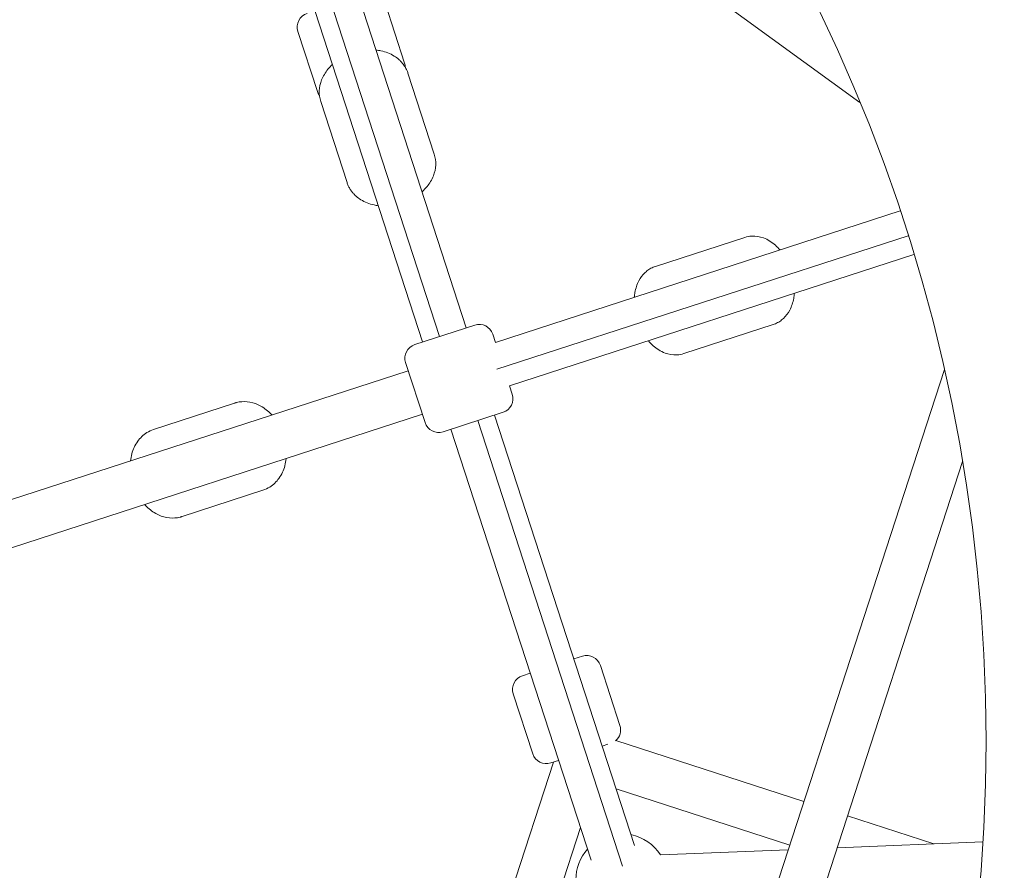
# Model space of a CAD drawing. Units: millimetres. Extents: x -2667 to 2668, y -2517 to 2719.
# Drawn here: x 249 to 593, y -44 to 253 of the extents above; entities that cross this region are included whole.
import ezdxf

# ---------------------------------------------------------------- set-up
doc = ezdxf.new("R2010")
doc.units = ezdxf.units.MM
doc.header["$LTSCALE"] = 0.2
doc.header["$MEASUREMENT"] = 0
doc.layers.add('Tayplay-Plan', color=7, linetype='Continuous')

msp = doc.modelspace()

# ---------------------------------------------------------------- linework, layer by layer
at = {"layer": 'Tayplay-Plan', "linetype": 'Continuous', "lineweight": 0}
for p, q in [((542.2, 223.85), (44.22, 585.66)), ((542.2, 223.85), (44.22, 585.66)), ((542.2, 223.85), (44.22, 585.66)), ((542.2, 223.85), (44.22, 585.66)), ((345.02, 297.78), (395.58, 142.19)), ((345.02, 297.78), (395.58, 142.19)), ((345.02, 297.78), (395.58, 142.19)), ((345.02, 297.78), (395.58, 142.19)), ((356.06, 295.5), (404.89, 145.21)), ((356.06, 295.5), (404.89, 145.21)), ((340.81, 290.64), (389.67, 140.27)), ((340.81, 290.64), (389.67, 140.27)), ((383.4, 237.59), (376.6, 258.52)), ((383.4, 237.59), (376.6, 258.52)), ((352.97, 227.7), (346.17, 248.63)), ((352.97, 227.7), (346.17, 248.63)), ((384.55, 234.05), (393.73, 205.8)), ((384.55, 234.05), (393.73, 205.8)), ((354.12, 224.16), (363.3, 195.92)), ((354.12, 224.16), (363.3, 195.92)), ((415.06, 140.14), (556.24, 186.02)), ((415.06, 140.14), (556.24, 186.02)), ((415.57, 130.74), (559.05, 177.36)), ((415.57, 130.74), (559.05, 177.36)), ((415.57, 130.74), (559.05, 177.36)), ((415.57, 130.74), (559.05, 177.36)), ((470.88, 166.66), (502.07, 176.79)), ((470.88, 166.66), (502.07, 176.79)), ((420.01, 124.93), (561.08, 170.77)), ((420.01, 124.93), (561.08, 170.77)), ((407.85, 146.17), (386.92, 139.37)), ((407.85, 146.17), (386.92, 139.37)), ((480.77, 136.22), (511.95, 146.35)), ((480.77, 136.22), (511.95, 146.35)), ((414.15, 142.96), (415.06, 140.14)), ((414.15, 142.96), (415.06, 140.14)), ((383.71, 133.07), (390.51, 112.15)), ((383.71, 133.07), (390.51, 112.15)), ((386.22, -440.04), (571.67, 130.72)), ((386.22, -440.04), (571.67, 130.72)), ((386.22, -440.04), (571.67, 130.72)), ((386.22, -440.04), (571.67, 130.72)), ((80.29, 31.37), (384.63, 130.26)), ((80.29, 31.37), (384.63, 130.26)), ((80.29, 31.37), (384.63, 130.26)), ((80.29, 31.37), (384.63, 130.26)), ((420.01, 124.93), (420.95, 122.04)), ((420.01, 124.93), (420.95, 122.04)), ((295.84, 109.78), (324.08, 118.96)), ((295.84, 109.78), (324.08, 118.96)), ((85.24, 16.15), (389.57, 115.04)), ((85.24, 16.15), (389.57, 115.04)), ((85.24, 16.15), (389.57, 115.04)), ((85.24, 16.15), (389.57, 115.04)), ((417.74, 115.74), (396.81, 108.94)), ((417.74, 115.74), (396.81, 108.94)), ((414.78, 114.78), (463.6, -35.48)), ((414.78, 114.78), (463.6, -35.48)), ((408.87, 112.86), (459.4, -42.66)), ((408.87, 112.86), (459.4, -42.66)), ((408.87, 112.86), (459.4, -42.66)), ((408.87, 112.86), (459.4, -42.66)), ((399.56, 109.83), (448.41, -40.51)), ((399.56, 109.83), (448.41, -40.51)), ((410.29, -417.73), (578.03, 98.52)), ((410.29, -417.73), (578.03, 98.52)), ((410.29, -417.73), (578.03, 98.52)), ((410.29, -417.73), (578.03, 98.52)), ((305.73, 79.35), (333.97, 88.52)), ((305.73, 79.35), (333.97, 88.52)), ((445.39, 30.62), (442.43, 29.66)), ((445.39, 30.62), (442.43, 29.66)), ((427.22, 24.71), (424.47, 23.82)), ((427.22, 24.71), (424.47, 23.82)), ((458.49, 6.49), (451.69, 27.41)), ((458.49, 6.49), (451.69, 27.41)), ((428.06, -3.4), (421.26, 17.52)), ((428.06, -3.4), (421.26, 17.52)), ((522.66, -20.13), (457.04, 1.19)), ((522.66, -20.13), (457.04, 1.19)), ((522.66, -20.13), (457.04, 1.19)), ((522.66, -20.13), (457.04, 1.19)), ((454.33, -0.12), (452.32, -0.77)), ((454.33, -0.12), (452.32, -0.77)), ((353.95, -256.64), (435.29, -6.31)), ((353.95, -256.64), (435.29, -6.31)), ((353.95, -256.64), (435.29, -6.31)), ((353.95, -256.64), (435.29, -6.31)), ((437.11, -5.72), (434.36, -6.61)), ((437.11, -5.72), (434.36, -6.61)), ((517.71, -35.35), (457.16, -15.67)), ((517.71, -35.35), (457.16, -15.67)), ((517.71, -35.35), (457.16, -15.67)), ((517.71, -35.35), (457.16, -15.67)), ((568.01, -34.87), (537.87, -25.07)), ((568.01, -34.87), (537.87, -25.07)), ((568.01, -34.87), (537.87, -25.07)), ((568.01, -34.87), (537.87, -25.07)), ((374.94, -243.81), (444.7, -29.1)), ((374.94, -243.81), (444.7, -29.1)), ((374.94, -243.81), (444.7, -29.1)), ((374.94, -243.81), (444.7, -29.1)), ((534.25, -36.24), (585.14, -34.17)), ((534.25, -36.24), (585.14, -34.17)), ((534.25, -36.24), (585.14, -34.17)), ((534.25, -36.24), (585.14, -34.17)), ((472.66, -38.73), (517.2, -36.93)), ((472.66, -38.73), (517.2, -36.93)), ((472.66, -38.73), (517.2, -36.93)), ((472.66, -38.73), (517.2, -36.93))]:
    msp.add_line(p, q, dxfattribs=at)
msp.add_circle((-0.14, 1), 586.34, dxfattribs=at)
msp.add_circle((-0.14, 1), 586.34, dxfattribs=at)
at = {"layer": 'Tayplay-Plan', "linetype": 'Continuous', "lineweight": 0, "extrusion": (0, 0, -1)}
for centre, radius, start, end in [((0.14, 1), 675.24, 93.12868, 159.96631), ((0.14, 1), 675.24, 93.12868, 159.96631), ((-350.92, 250.17), 5, 342, 72), ((-350.92, 250.17), 5, 342, 72), ((-378.64, 236.05), 5, 162, 179.6347), ((-378.64, 236.05), 5, 162, 179.6347), ((-357.72, 229.25), 5, 324.3653, 342), ((-357.72, 229.25), 5, 324.3653, 342), ((-416.19, 120.49), 5, 162, 252), ((-416.19, 120.49), 5, 162, 252), ((-395.27, 113.7), 5, 252, 342), ((-395.27, 113.7), 5, 252, 342), ((-446.94, 25.86), 5, 72, 162), ((-446.94, 25.86), 5, 72, 162), ((-426.01, 19.07), 5, 342, 72), ((-426.01, 19.07), 5, 342, 72), ((-453.74, 4.94), 5, 162, 229.5312), ((-453.74, 4.94), 5, 162, 229.5312), ((0.14, 1), 675.24, 180, 232.47244), ((0.14, 1), 675.24, 180, 232.47244), ((-432.81, -1.86), 5, 252, 342), ((-432.81, -1.86), 5, 252, 342), ((-459.14, -47.29), 16, 101.5462, 147.6582), ((-459.14, -47.29), 16, 101.5462, 147.6582), ((-459.14, -47.29), 16, 318.4559, 41.5441), ((-459.14, -47.29), 16, 318.4559, 41.5441)]:
    msp.add_arc(centre, radius, start, end, dxfattribs=at)
at = {"layer": 'Tayplay-Plan', "linetype": 'Continuous', "lineweight": 0}
for centre, start, end in [((409.39, 141.42), 18, 108), ((409.39, 141.42), 18, 108), ((388.47, 134.62), 108, 198), ((388.47, 134.62), 108, 198)]:
    msp.add_arc(centre, 5, start, end, dxfattribs=at)
for points, knots in [([(373.39, 242.15), (373.98, 242.09), (374.56, 242), (376.75, 241.53), (378.32, 240.94), (380.3, 239.7), (380.85, 239.3), (381.36, 238.85)], [5.0481268, 5.0481268, 5.0481268, 5.0481268, 5.1718337, 5.1718337, 5.5197497, 5.5197497, 5.6603598, 5.6603598, 5.6603598, 5.6603598]), ([(373.39, 242.15), (373.98, 242.09), (374.56, 242), (376.75, 241.53), (378.32, 240.94), (380.3, 239.7), (380.85, 239.3), (381.36, 238.85)], [5.0481268, 5.0481268, 5.0481268, 5.0481268, 5.1718337, 5.1718337, 5.5197497, 5.5197497, 5.6603598, 5.6603598, 5.6603598, 5.6603598]), ([(354.12, 224.16), (353.73, 225.36), (353.56, 226.63), (353.66, 229.2), (353.95, 230.49), (354.96, 233.06), (355.72, 234.32), (357.12, 236.04), (357.65, 236.59), (358.21, 237.11)], [2.9157589, 2.9157589, 2.9157589, 2.9157589, 3.171196, 3.171196, 3.4412388, 3.4412388, 3.7482927, 3.7482927, 3.9080996, 3.9080996, 3.9080996, 3.9080996]), ([(354.12, 224.16), (353.73, 225.36), (353.56, 226.63), (353.66, 229.2), (353.95, 230.49), (354.96, 233.06), (355.72, 234.32), (357.12, 236.04), (357.65, 236.59), (358.21, 237.11)], [2.9157589, 2.9157589, 2.9157589, 2.9157589, 3.171196, 3.171196, 3.4412388, 3.4412388, 3.7482927, 3.7482927, 3.9080996, 3.9080996, 3.9080996, 3.9080996]), ([(381.36, 238.85), (381.64, 238.6), (381.92, 238.33), (382.45, 237.77), (382.7, 237.47), (383.16, 236.85), (383.38, 236.52), (383.78, 235.85), (383.96, 235.5), (384.29, 234.79), (384.43, 234.42), (384.55, 234.05)], [5.6603598, 5.6603598, 5.6603598, 5.6603598, 5.7397581, 5.7397581, 5.8191565, 5.8191565, 5.8985549, 5.8985549, 5.9779532, 5.9779532, 6.0573516, 6.0573516, 6.0573516, 6.0573516]), ([(381.36, 238.85), (381.64, 238.6), (381.92, 238.33), (382.45, 237.77), (382.7, 237.47), (383.16, 236.85), (383.38, 236.52), (383.78, 235.85), (383.96, 235.5), (384.29, 234.79), (384.43, 234.42), (384.55, 234.05)], [5.6603598, 5.6603598, 5.6603598, 5.6603598, 5.7397581, 5.7397581, 5.8191565, 5.8191565, 5.8985549, 5.8985549, 5.9779532, 5.9779532, 6.0573516, 6.0573516, 6.0573516, 6.0573516]), ([(393.73, 205.8), (394.12, 204.6), (394.29, 203.33), (394.19, 200.76), (393.9, 199.47), (392.89, 196.9), (392.13, 195.64), (390.67, 193.86), (390.09, 193.26), (389.46, 192.69)], [6.057352, 6.057352, 6.057352, 6.057352, 6.312789, 6.312789, 6.582831, 6.582831, 6.889885, 6.889885, 7.066576, 7.066576, 7.066576, 7.066576]), ([(393.73, 205.8), (394.12, 204.6), (394.29, 203.33), (394.19, 200.76), (393.9, 199.47), (392.89, 196.9), (392.13, 195.64), (390.67, 193.86), (390.09, 193.26), (389.46, 192.69)], [6.057352, 6.057352, 6.057352, 6.057352, 6.312789, 6.312789, 6.582831, 6.582831, 6.889885, 6.889885, 7.066576, 7.066576, 7.066576, 7.066576]), ([(366.49, 191.11), (366.2, 191.36), (365.93, 191.63), (365.4, 192.2), (365.15, 192.49), (364.68, 193.12), (364.47, 193.44), (364.07, 194.11), (363.88, 194.46), (363.56, 195.17), (363.42, 195.54), (363.3, 195.92)], [2.5187671, 2.5187671, 2.5187671, 2.5187671, 2.5981655, 2.5981655, 2.6775639, 2.6775639, 2.7569622, 2.7569622, 2.8363606, 2.8363606, 2.9157589, 2.9157589, 2.9157589, 2.9157589]), ([(366.49, 191.11), (366.2, 191.36), (365.93, 191.63), (365.4, 192.2), (365.15, 192.49), (364.68, 193.12), (364.47, 193.44), (364.07, 194.11), (363.88, 194.46), (363.56, 195.17), (363.42, 195.54), (363.3, 195.92)], [2.5187671, 2.5187671, 2.5187671, 2.5187671, 2.5981655, 2.5981655, 2.6775639, 2.6775639, 2.7569622, 2.7569622, 2.8363606, 2.8363606, 2.9157589, 2.9157589, 2.9157589, 2.9157589]), ([(374.21, 187.84), (373.71, 187.9), (373.21, 187.98), (371.09, 188.44), (369.53, 189.03), (367.55, 190.26), (367, 190.66), (366.49, 191.11)], [8.2066036, 8.2066036, 8.2066036, 8.2066036, 8.3134263, 8.3134263, 8.6613424, 8.6613424, 8.8019524, 8.8019524, 8.8019524, 8.8019524]), ([(374.21, 187.84), (373.71, 187.9), (373.21, 187.98), (371.09, 188.44), (369.53, 189.03), (367.55, 190.26), (367, 190.66), (366.49, 191.11)], [8.2066036, 8.2066036, 8.2066036, 8.2066036, 8.3134263, 8.3134263, 8.6613424, 8.6613424, 8.8019524, 8.8019524, 8.8019524, 8.8019524]), ([(514.35, 172.41), (513.85, 172.98), (513.32, 173.53), (511.53, 175.11), (510.14, 176.01), (507.29, 177.06), (505.87, 177.31), (503.63, 177.18), (502.83, 177.04), (502.07, 176.79)], [5.501605, 5.501605, 5.501605, 5.501605, 5.6682337, 5.6682337, 6.0258565, 6.0258565, 6.3210614, 6.3210614, 6.4835357, 6.4835357, 6.4835357, 6.4835357]), ([(514.35, 172.41), (513.85, 172.98), (513.32, 173.53), (511.53, 175.11), (510.14, 176.01), (507.29, 177.06), (505.87, 177.31), (503.63, 177.18), (502.83, 177.04), (502.07, 176.79)], [5.501605, 5.501605, 5.501605, 5.501605, 5.6682337, 5.6682337, 6.0258565, 6.0258565, 6.3210614, 6.3210614, 6.4835357, 6.4835357, 6.4835357, 6.4835357]), ([(470.88, 166.66), (470.61, 166.57), (470.35, 166.47), (469.83, 166.24), (469.57, 166.12), (469.07, 165.85), (468.83, 165.71), (468.37, 165.4), (468.14, 165.23), (467.7, 164.89), (467.49, 164.7), (467.29, 164.52)], [0.2003504, 0.2003504, 0.2003504, 0.2003504, 0.2576648, 0.2576648, 0.3149793, 0.3149793, 0.3722938, 0.3722938, 0.4296083, 0.4296083, 0.4869228, 0.4869228, 0.4869228, 0.4869228]), ([(470.88, 166.66), (470.61, 166.57), (470.35, 166.47), (469.83, 166.24), (469.57, 166.12), (469.07, 165.85), (468.83, 165.71), (468.37, 165.4), (468.14, 165.23), (467.7, 164.89), (467.49, 164.7), (467.29, 164.52)], [0.2003504, 0.2003504, 0.2003504, 0.2003504, 0.2576648, 0.2576648, 0.3149793, 0.3149793, 0.3722938, 0.3722938, 0.4296083, 0.4296083, 0.4869228, 0.4869228, 0.4869228, 0.4869228]), ([(467.29, 164.52), (466.39, 163.66), (465.67, 162.67), (464.43, 160.33), (463.99, 158.96), (463.64, 157), (463.57, 156.44), (463.52, 155.89)], [0.4869228, 0.4869228, 0.4869228, 0.4869228, 0.7458257, 0.7458257, 1.0606497, 1.0606497, 1.182281, 1.182281, 1.182281, 1.182281]), ([(467.29, 164.52), (466.39, 163.66), (465.67, 162.67), (464.43, 160.33), (463.99, 158.96), (463.64, 157), (463.57, 156.44), (463.52, 155.89)], [0.4869228, 0.4869228, 0.4869228, 0.4869228, 0.7458257, 0.7458257, 1.0606497, 1.0606497, 1.182281, 1.182281, 1.182281, 1.182281]), ([(515.54, 148.49), (516.45, 149.35), (517.17, 150.34), (518.41, 152.68), (518.85, 154.05), (519.21, 156.04), (519.28, 156.62), (519.33, 157.2)], [3.6285155, 3.6285155, 3.6285155, 3.6285155, 3.8874183, 3.8874183, 4.2022423, 4.2022423, 4.3294967, 4.3294967, 4.3294967, 4.3294967]), ([(515.54, 148.49), (516.45, 149.35), (517.17, 150.34), (518.41, 152.68), (518.85, 154.05), (519.21, 156.04), (519.28, 156.62), (519.33, 157.2)], [3.6285155, 3.6285155, 3.6285155, 3.6285155, 3.8874183, 3.8874183, 4.2022423, 4.2022423, 4.3294967, 4.3294967, 4.3294967, 4.3294967]), ([(511.95, 146.35), (512.22, 146.44), (512.49, 146.54), (513.01, 146.77), (513.27, 146.89), (513.76, 147.16), (514.01, 147.3), (514.47, 147.61), (514.7, 147.78), (515.13, 148.12), (515.34, 148.3), (515.54, 148.49)], [3.341943, 3.341943, 3.341943, 3.341943, 3.3992575, 3.3992575, 3.456572, 3.456572, 3.5138865, 3.5138865, 3.571201, 3.571201, 3.6285155, 3.6285155, 3.6285155, 3.6285155]), ([(511.95, 146.35), (512.22, 146.44), (512.49, 146.54), (513.01, 146.77), (513.27, 146.89), (513.76, 147.16), (514.01, 147.3), (514.47, 147.61), (514.7, 147.78), (515.13, 148.12), (515.34, 148.3), (515.54, 148.49)], [3.341943, 3.341943, 3.341943, 3.341943, 3.3992575, 3.3992575, 3.456572, 3.456572, 3.5138865, 3.5138865, 3.571201, 3.571201, 3.6285155, 3.6285155, 3.6285155, 3.6285155]), ([(468.44, 140.66), (468.95, 140.06), (469.5, 139.5), (471.31, 137.89), (472.69, 137), (475.55, 135.95), (476.97, 135.7), (479.21, 135.83), (480.01, 135.97), (480.77, 136.22)], [2.3543893, 2.3543893, 2.3543893, 2.3543893, 2.5266411, 2.5266411, 2.8842638, 2.8842638, 3.1794688, 3.1794688, 3.341943, 3.341943, 3.341943, 3.341943]), ([(468.44, 140.66), (468.95, 140.06), (469.5, 139.5), (471.31, 137.89), (472.69, 137), (475.55, 135.95), (476.97, 135.7), (479.21, 135.83), (480.01, 135.97), (480.77, 136.22)], [2.3543893, 2.3543893, 2.3543893, 2.3543893, 2.5266411, 2.5266411, 2.8842638, 2.8842638, 3.1794688, 3.1794688, 3.341943, 3.341943, 3.341943, 3.341943]), ([(324.08, 118.96), (324.12, 118.97), (324.16, 118.98), (324.25, 119.01), (324.29, 119.02), (324.37, 119.05), (324.41, 119.06), (324.5, 119.08), (324.54, 119.09), (324.62, 119.12), (324.66, 119.13), (324.7, 119.14)], [6.0573516, 6.0573516, 6.0573516, 6.0573516, 6.06606998, 6.06606998, 6.07478836, 6.07478836, 6.08350675, 6.08350675, 6.09222513, 6.09222513, 6.10094351, 6.10094351, 6.10094351, 6.10094351]), ([(324.08, 118.96), (324.12, 118.97), (324.16, 118.98), (324.25, 119.01), (324.29, 119.02), (324.37, 119.05), (324.41, 119.06), (324.5, 119.08), (324.54, 119.09), (324.62, 119.12), (324.66, 119.13), (324.7, 119.14)], [6.0573516, 6.0573516, 6.0573516, 6.0573516, 6.06606998, 6.06606998, 6.07478836, 6.07478836, 6.08350675, 6.08350675, 6.09222513, 6.09222513, 6.10094351, 6.10094351, 6.10094351, 6.10094351]), ([(324.7, 119.14), (325.93, 119.45), (327.21, 119.54), (329.78, 119.29), (331.07, 118.92), (333.63, 117.76), (334.87, 116.91), (336.37, 115.56), (336.74, 115.19), (337.09, 114.81)], [6.1009435, 6.1009435, 6.1009435, 6.1009435, 6.3568269, 6.3568269, 6.6319525, 6.6319525, 6.9461459, 6.9461459, 7.0554044, 7.0554044, 7.0554044, 7.0554044]), ([(324.7, 119.14), (325.93, 119.45), (327.21, 119.54), (329.78, 119.29), (331.07, 118.92), (333.63, 117.76), (334.87, 116.91), (336.37, 115.56), (336.74, 115.19), (337.09, 114.81)], [6.1009435, 6.1009435, 6.1009435, 6.1009435, 6.3568269, 6.3568269, 6.6319525, 6.6319525, 6.9461459, 6.9461459, 7.0554044, 7.0554044, 7.0554044, 7.0554044]), ([(287.76, 98.78), (287.85, 99.6), (288, 100.41), (288.64, 102.78), (289.32, 104.28), (291.11, 106.8), (292.17, 107.84), (294.17, 109.11), (294.99, 109.5), (295.84, 109.78)], [5.0592988, 5.0592988, 5.0592988, 5.0592988, 5.2323199, 5.2323199, 5.5756433, 5.5756433, 5.8762036, 5.8762036, 6.0573516, 6.0573516, 6.0573516, 6.0573516]), ([(287.76, 98.78), (287.85, 99.6), (288, 100.41), (288.64, 102.78), (289.32, 104.28), (291.11, 106.8), (292.17, 107.84), (294.17, 109.11), (294.99, 109.5), (295.84, 109.78)], [5.0592988, 5.0592988, 5.0592988, 5.0592988, 5.2323199, 5.2323199, 5.5756433, 5.5756433, 5.8762036, 5.8762036, 6.0573516, 6.0573516, 6.0573516, 6.0573516]), ([(342.06, 99.6), (341.97, 98.75), (341.82, 97.92), (341.17, 95.53), (340.49, 94.02), (338.7, 91.5), (337.64, 90.46), (335.64, 89.19), (334.82, 88.8), (333.97, 88.52)], [8.195405, 8.195405, 8.195405, 8.195405, 8.373913, 8.373913, 8.717236, 8.717236, 9.017796, 9.017796, 9.198944, 9.198944, 9.198944, 9.198944]), ([(342.06, 99.6), (341.97, 98.75), (341.82, 97.92), (341.17, 95.53), (340.49, 94.02), (338.7, 91.5), (337.64, 90.46), (335.64, 89.19), (334.82, 88.8), (333.97, 88.52)], [8.195405, 8.195405, 8.195405, 8.195405, 8.373913, 8.373913, 8.717236, 8.717236, 9.017796, 9.017796, 9.198944, 9.198944, 9.198944, 9.198944]), ([(305.11, 79.16), (303.88, 78.85), (302.6, 78.76), (300.03, 79.01), (298.74, 79.38), (296.18, 80.55), (294.93, 81.39), (293.42, 82.76), (293.04, 83.15), (292.67, 83.55)], [2.9593509, 2.9593509, 2.9593509, 2.9593509, 3.2152343, 3.2152343, 3.4903598, 3.4903598, 3.8045532, 3.8045532, 3.9192977, 3.9192977, 3.9192977, 3.9192977]), ([(305.11, 79.16), (303.88, 78.85), (302.6, 78.76), (300.03, 79.01), (298.74, 79.38), (296.18, 80.55), (294.93, 81.39), (293.42, 82.76), (293.04, 83.15), (292.67, 83.55)], [2.9593509, 2.9593509, 2.9593509, 2.9593509, 3.2152343, 3.2152343, 3.4903598, 3.4903598, 3.8045532, 3.8045532, 3.9192977, 3.9192977, 3.9192977, 3.9192977]), ([(305.73, 79.35), (305.69, 79.33), (305.64, 79.32), (305.56, 79.29), (305.52, 79.28), (305.44, 79.26), (305.4, 79.24), (305.31, 79.22), (305.27, 79.21), (305.19, 79.19), (305.15, 79.18), (305.11, 79.16)], [2.91575894, 2.91575894, 2.91575894, 2.91575894, 2.92447733, 2.92447733, 2.93319571, 2.93319571, 2.94191409, 2.94191409, 2.95063248, 2.95063248, 2.95935086, 2.95935086, 2.95935086, 2.95935086]), ([(305.73, 79.35), (305.69, 79.33), (305.64, 79.32), (305.56, 79.29), (305.52, 79.28), (305.44, 79.26), (305.4, 79.24), (305.31, 79.22), (305.27, 79.21), (305.19, 79.19), (305.15, 79.18), (305.11, 79.16)], [2.91575894, 2.91575894, 2.91575894, 2.91575894, 2.92447733, 2.92447733, 2.93319571, 2.93319571, 2.94191409, 2.94191409, 2.95063248, 2.95063248, 2.95935086, 2.95935086, 2.95935086, 2.95935086])]:
    msp.add_open_spline(points, degree=3, knots=knots, dxfattribs=at)

doc.saveas('drawing.dxf')
